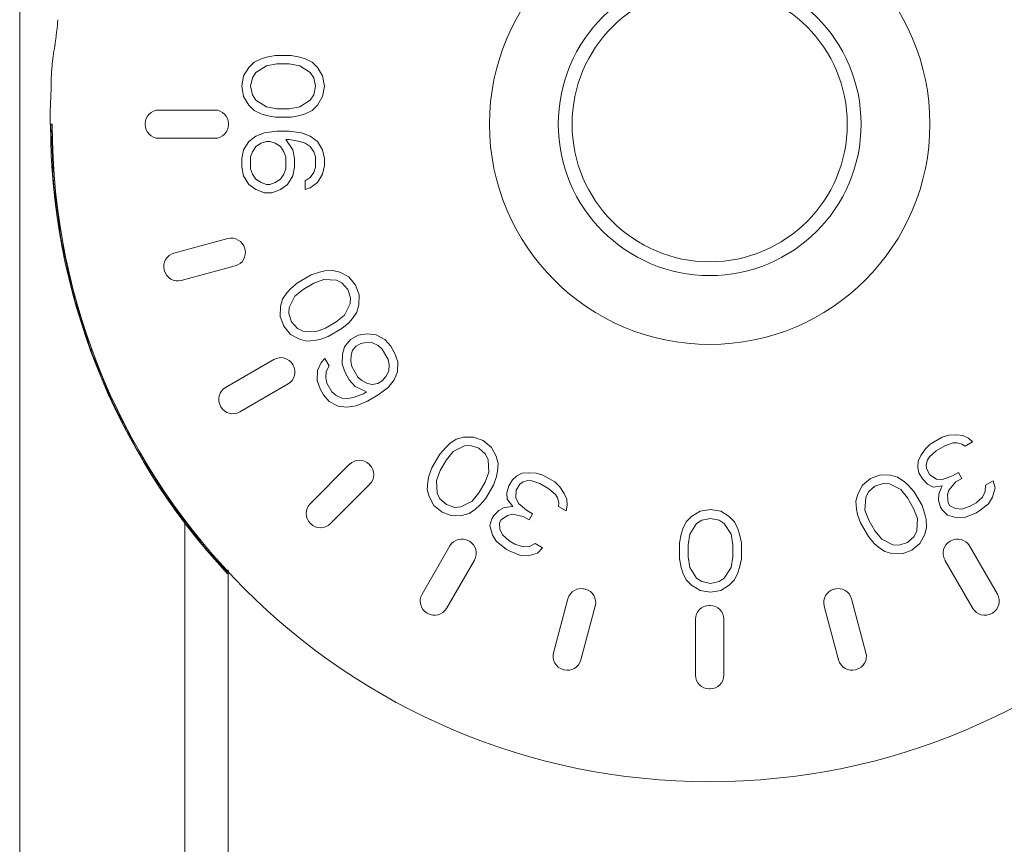
# Model space of a CAD drawing. Extents: x 766 to 8661, y -558 to 15000.
# Drawn here: x 5958 to 5994, y 1444 to 1474 of the extents above; entities that cross this region are included whole.
import ezdxf

# ---------------------------------------------------------------- set-up
doc = ezdxf.new("R2010")
doc.units = 0
doc.header["$LTSCALE"] = 16
doc.layers.get('0').update_dxf_attribs({"linetype": 'CONTINUOUS'})
doc.layers.add('02___PRT_ALL_AXES', color=7, linetype='CONTINUOUS')

msp = doc.modelspace()

# ---------------------------------------------------------------- linework, layer by layer
at = {"color": 7, "linetype": 'Continuous', "lineweight": 5}
for p, q in [((5957.93, 1375.215), (5957.93, 1490.97)), ((5966.702, 1472.786), (5966.446, 1472.661)), ((5966.893, 1472.849), (5966.702, 1472.786)), ((5967.212, 1472.911), (5966.893, 1472.849)), ((5967.787, 1472.911), (5967.212, 1472.911)), ((5968.106, 1472.849), (5967.787, 1472.911)), ((5968.297, 1472.786), (5968.106, 1472.849)), ((5968.553, 1472.661), (5968.297, 1472.786)), ((5966.255, 1472.474), (5966.063, 1472.161)), ((5966.446, 1472.661), (5966.255, 1472.474)), ((5966.51, 1472.286), (5966.893, 1472.536)), ((5966.893, 1472.536), (5967.276, 1472.599)), ((5967.276, 1472.599), (5967.723, 1472.599)), ((5967.723, 1472.599), (5968.106, 1472.536)), ((5968.106, 1472.536), (5968.489, 1472.286)), ((5968.744, 1472.474), (5968.553, 1472.661)), ((5968.936, 1472.161), (5968.744, 1472.474)), ((5966.063, 1472.161), (5965.999, 1471.786)), ((5966.319, 1471.786), (5966.382, 1472.099)), ((5966.382, 1472.099), (5966.51, 1472.286)), ((5968.489, 1472.286), (5968.617, 1472.099)), ((5968.617, 1472.099), (5968.68, 1471.786)), ((5968.999, 1471.786), (5968.936, 1472.161)), ((5965.999, 1471.786), (5966.063, 1471.411)), ((5966.382, 1471.474), (5966.319, 1471.786)), ((5968.68, 1471.786), (5968.617, 1471.474)), ((5968.936, 1471.411), (5968.999, 1471.786)), ((5966.063, 1471.411), (5966.255, 1471.099)), ((5966.51, 1471.286), (5966.382, 1471.474)), ((5968.617, 1471.474), (5968.489, 1471.286)), ((5968.744, 1471.099), (5968.936, 1471.411)), ((5966.255, 1471.099), (5966.446, 1470.911)), ((5966.893, 1471.036), (5966.51, 1471.286)), ((5967.276, 1470.974), (5966.893, 1471.036)), ((5967.723, 1470.974), (5967.276, 1470.974)), ((5968.106, 1471.036), (5967.723, 1470.974)), ((5968.489, 1471.286), (5968.106, 1471.036)), ((5968.553, 1470.911), (5968.744, 1471.099)), ((5965.014, 1470.925), (5962.985, 1470.925)), ((5966.446, 1470.911), (5966.702, 1470.786)), ((5966.702, 1470.786), (5966.893, 1470.724)), ((5966.893, 1470.724), (5967.212, 1470.661)), ((5967.212, 1470.661), (5967.787, 1470.661)), ((5967.787, 1470.661), (5968.106, 1470.724)), ((5968.106, 1470.724), (5968.297, 1470.786)), ((5968.297, 1470.786), (5968.553, 1470.911)), ((5959.113, 1470.411), (5959.044, 1470.411)), ((5962.486, 1470.425), (5962.486, 1470.397)), ((5965.513, 1470.397), (5965.513, 1470.425)), ((5962.985, 1469.897), (5965.014, 1469.897)), ((5966.51, 1469.974), (5966.255, 1469.786)), ((5966.829, 1470.099), (5966.51, 1469.974)), ((5967.276, 1470.161), (5966.829, 1470.099)), ((5967.723, 1470.161), (5967.276, 1470.161)), ((5968.17, 1470.099), (5967.723, 1470.161)), ((5968.489, 1469.974), (5968.17, 1470.099)), ((5968.744, 1469.786), (5968.489, 1469.974)), ((5966.255, 1469.786), (5966.063, 1469.474)), ((5966.382, 1469.411), (5966.51, 1469.599)), ((5966.51, 1469.599), (5966.702, 1469.724)), ((5966.702, 1469.724), (5966.893, 1469.786)), ((5966.893, 1469.786), (5967.021, 1469.786)), ((5967.021, 1469.786), (5967.212, 1469.724)), ((5967.212, 1469.724), (5967.404, 1469.599)), ((5967.404, 1469.599), (5967.531, 1469.411)), ((5967.851, 1469.474), (5967.595, 1469.849)), ((5967.595, 1469.849), (5967.723, 1469.849)), ((5967.723, 1469.849), (5968.106, 1469.786)), ((5968.106, 1469.786), (5968.297, 1469.724)), ((5968.297, 1469.724), (5968.489, 1469.599)), ((5968.489, 1469.599), (5968.617, 1469.411)), ((5968.936, 1469.474), (5968.744, 1469.786)), ((5966.063, 1469.474), (5965.999, 1469.161)), ((5966.319, 1469.224), (5966.382, 1469.411)), ((5966.319, 1468.786), (5966.319, 1469.224)), ((5967.531, 1469.411), (5967.595, 1469.224)), ((5967.595, 1469.224), (5967.595, 1468.786)), ((5967.914, 1469.161), (5967.851, 1469.474)), ((5968.617, 1469.411), (5968.68, 1469.224)), ((5968.68, 1469.224), (5968.68, 1468.849)), ((5968.999, 1469.161), (5968.936, 1469.474)), ((5965.999, 1469.161), (5965.999, 1468.849)), ((5965.999, 1468.849), (5966.063, 1468.536)), ((5967.851, 1468.536), (5967.914, 1468.849)), ((5967.914, 1468.849), (5967.914, 1469.161)), ((5968.68, 1468.849), (5968.617, 1468.661)), ((5968.936, 1468.599), (5968.999, 1468.911)), ((5968.999, 1468.911), (5968.999, 1469.161)), ((5966.063, 1468.536), (5966.255, 1468.224)), ((5966.382, 1468.599), (5966.319, 1468.786)), ((5966.51, 1468.411), (5966.382, 1468.599)), ((5967.531, 1468.599), (5967.404, 1468.411)), ((5967.595, 1468.786), (5967.531, 1468.599)), ((5967.659, 1468.224), (5967.851, 1468.536)), ((5968.489, 1468.474), (5968.297, 1468.349)), ((5968.617, 1468.661), (5968.489, 1468.474)), ((5968.744, 1468.286), (5968.936, 1468.599)), ((5966.255, 1468.224), (5966.51, 1468.036)), ((5966.702, 1468.286), (5966.51, 1468.411)), ((5966.893, 1468.224), (5966.702, 1468.286)), ((5967.021, 1468.224), (5966.893, 1468.224)), ((5967.212, 1468.286), (5967.021, 1468.224)), ((5967.404, 1468.411), (5967.212, 1468.286)), ((5967.404, 1468.036), (5967.659, 1468.224)), ((5968.297, 1468.349), (5968.297, 1468.036)), ((5968.489, 1468.099), (5968.744, 1468.286)), ((5966.51, 1468.036), (5966.829, 1467.911)), ((5966.829, 1467.911), (5967.085, 1467.911)), ((5967.085, 1467.911), (5967.404, 1468.036)), ((5968.297, 1468.036), (5968.489, 1468.099)), ((5965.493, 1466.252), (5963.534, 1465.728)), ((5966.113, 1465.872), (5966.106, 1465.899)), ((5963.8, 1464.735), (5965.759, 1465.26)), ((5963.181, 1465.115), (5963.188, 1465.088)), ((5968.514, 1464.935), (5968.017, 1464.648)), ((5968.822, 1465.04), (5968.514, 1464.935)), ((5969.019, 1465.082), (5968.822, 1465.04)), ((5969.303, 1465.101), (5969.019, 1465.082)), ((5969.562, 1465.035), (5969.303, 1465.101)), ((5969.884, 1464.86), (5969.562, 1465.035)), ((5968.017, 1464.648), (5967.772, 1464.434)), ((5968.228, 1464.409), (5968.615, 1464.632)), ((5968.615, 1464.632), (5968.978, 1464.77)), ((5968.978, 1464.77), (5969.435, 1464.745)), ((5969.435, 1464.745), (5969.639, 1464.646)), ((5969.639, 1464.646), (5969.851, 1464.407)), ((5970.127, 1464.567), (5969.884, 1464.86)), ((5970.259, 1464.21), (5970.127, 1464.567)), ((5967.637, 1464.284), (5967.478, 1464.048)), ((5967.772, 1464.434), (5967.637, 1464.284)), ((5967.928, 1464.163), (5968.228, 1464.409)), ((5969.851, 1464.407), (5969.952, 1464.105)), ((5970.25, 1463.844), (5970.259, 1464.21)), ((5967.478, 1464.048), (5967.406, 1463.79)), ((5967.721, 1463.755), (5967.928, 1464.163)), ((5969.935, 1463.879), (5969.728, 1463.471)), ((5969.952, 1464.105), (5969.935, 1463.879)), ((5970.178, 1463.586), (5970.25, 1463.844)), ((5967.406, 1463.79), (5967.397, 1463.424)), ((5967.704, 1463.529), (5967.721, 1463.755)), ((5967.805, 1463.227), (5967.704, 1463.529)), ((5969.728, 1463.471), (5969.428, 1463.225)), ((5970.019, 1463.35), (5970.178, 1463.586)), ((5967.397, 1463.424), (5967.529, 1463.067)), ((5968.017, 1462.988), (5967.805, 1463.227)), ((5969.428, 1463.225), (5969.041, 1463.002)), ((5969.639, 1462.986), (5969.884, 1463.2)), ((5969.884, 1463.2), (5970.019, 1463.35)), ((5967.529, 1463.067), (5967.772, 1462.774)), ((5967.772, 1462.774), (5968.094, 1462.599)), ((5968.221, 1462.889), (5968.017, 1462.988)), ((5968.678, 1462.864), (5968.221, 1462.889)), ((5969.041, 1463.002), (5968.678, 1462.864)), ((5969.142, 1462.699), (5969.639, 1462.986)), ((5970.221, 1462.745), (5969.945, 1462.585)), ((5970.56, 1462.796), (5970.221, 1462.745)), ((5970.875, 1462.761), (5970.56, 1462.796)), ((5971.197, 1462.586), (5970.875, 1462.761)), ((5968.094, 1462.599), (5968.353, 1462.533)), ((5968.353, 1462.533), (5968.637, 1462.552)), ((5968.637, 1462.552), (5968.834, 1462.594)), ((5968.834, 1462.594), (5969.142, 1462.699)), ((5969.945, 1462.585), (5969.731, 1462.317)), ((5970.156, 1462.346), (5970.322, 1462.442)), ((5970.322, 1462.442), (5970.519, 1462.484)), ((5970.519, 1462.484), (5970.747, 1462.471)), ((5970.747, 1462.471), (5970.952, 1462.373)), ((5971.408, 1462.348), (5971.197, 1462.586)), ((5969.659, 1462.059), (5969.649, 1461.693)), ((5969.731, 1462.317), (5969.659, 1462.059)), ((5969.974, 1462.024), (5970.022, 1462.197)), ((5970.022, 1462.197), (5970.156, 1462.346)), ((5970.952, 1462.373), (5971.101, 1462.242)), ((5971.101, 1462.242), (5971.319, 1461.863)), ((5971.565, 1462.077), (5971.408, 1462.348)), ((5971.666, 1461.775), (5971.565, 1462.077)), ((5967.166, 1461.863), (5965.41, 1460.849)), ((5967.863, 1461.656), (5967.849, 1461.68)), ((5968.878, 1461.753), (5968.75, 1461.463)), ((5969.012, 1461.902), (5968.878, 1461.753)), ((5969.168, 1461.632), (5969.012, 1461.902)), ((5969.649, 1461.693), (5969.75, 1461.39)), ((5969.957, 1461.798), (5969.974, 1462.024)), ((5969.995, 1461.604), (5969.957, 1461.798)), ((5971.319, 1461.863), (5971.358, 1461.669)), ((5971.656, 1461.408), (5971.666, 1461.775)), ((5968.75, 1461.463), (5968.741, 1461.096)), ((5969.048, 1461.202), (5969.065, 1461.428)), ((5969.065, 1461.428), (5969.168, 1461.632)), ((5969.75, 1461.39), (5969.906, 1461.12)), ((5970.214, 1461.225), (5969.995, 1461.604)), ((5971.341, 1461.443), (5971.238, 1461.239)), ((5971.358, 1461.669), (5971.341, 1461.443)), ((5971.529, 1461.118), (5971.656, 1461.408)), ((5965.924, 1459.959), (5967.68, 1460.973)), ((5968.741, 1461.096), (5968.842, 1460.794)), ((5969.087, 1461.007), (5969.048, 1461.202)), ((5969.274, 1460.683), (5969.087, 1461.007)), ((5969.906, 1461.12), (5970.118, 1460.881)), ((5970.363, 1461.095), (5970.214, 1461.225)), ((5970.567, 1460.996), (5970.363, 1461.095)), ((5970.74, 1460.952), (5970.567, 1460.996)), ((5970.937, 1460.993), (5970.74, 1460.952)), ((5971.103, 1461.089), (5970.937, 1460.993)), ((5971.238, 1461.239), (5971.103, 1461.089)), ((5971.315, 1460.85), (5971.529, 1461.118)), ((5968.842, 1460.794), (5968.967, 1460.577)), ((5969.423, 1460.552), (5969.274, 1460.683)), ((5970.416, 1460.62), (5970.053, 1460.483)), ((5970.118, 1460.881), (5970.526, 1460.684)), ((5970.526, 1460.684), (5970.416, 1460.62)), ((5970.959, 1460.573), (5971.315, 1460.85)), ((5968.967, 1460.577), (5969.178, 1460.338)), ((5969.178, 1460.338), (5969.5, 1460.164)), ((5969.628, 1460.454), (5969.423, 1460.552)), ((5969.856, 1460.441), (5969.628, 1460.454)), ((5970.053, 1460.483), (5969.856, 1460.441)), ((5970.154, 1460.18), (5970.572, 1460.349)), ((5970.572, 1460.349), (5970.959, 1460.573)), ((5965.227, 1460.166), (5965.241, 1460.142)), ((5969.5, 1460.164), (5969.815, 1460.129)), ((5969.815, 1460.129), (5970.154, 1460.18)), ((5973.793, 1458.964), (5973.557, 1458.806)), ((5974.051, 1459.036), (5973.793, 1458.964)), ((5974.417, 1459.046), (5974.051, 1459.036)), ((5974.774, 1458.914), (5974.417, 1459.046)), ((5975.067, 1458.671), (5974.774, 1458.914)), ((5991.442, 1459.039), (5991.009, 1458.789)), ((5991.69, 1459.108), (5991.442, 1459.039)), ((5991.547, 1458.731), (5991.85, 1458.832)), ((5991.97, 1459.123), (5991.69, 1459.108)), ((5991.85, 1458.832), (5991.99, 1458.839)), ((5992.197, 1459.106), (5991.97, 1459.123)), ((5991.99, 1458.839), (5992.162, 1458.791)), ((5992.401, 1459.003), (5992.197, 1459.106)), ((5992.28, 1458.712), (5992.551, 1458.868)), ((5992.551, 1458.868), (5992.401, 1459.003)), ((5973.407, 1458.671), (5973.193, 1458.426)), ((5973.557, 1458.806), (5973.407, 1458.671)), ((5973.432, 1458.214), (5973.677, 1458.515)), ((5973.677, 1458.515), (5974.085, 1458.721)), ((5974.085, 1458.721), (5974.312, 1458.738)), ((5974.312, 1458.738), (5974.614, 1458.637)), ((5974.614, 1458.637), (5974.853, 1458.426)), ((5975.242, 1458.349), (5975.067, 1458.671)), ((5990.824, 1458.608), (5990.671, 1458.373)), ((5991.009, 1458.789), (5990.824, 1458.608)), ((5990.984, 1458.332), (5991.222, 1458.544)), ((5991.222, 1458.544), (5991.547, 1458.731)), ((5992.162, 1458.791), (5992.28, 1458.712)), ((5973.193, 1458.426), (5972.906, 1457.928)), ((5973.208, 1457.827), (5973.432, 1458.214)), ((5974.853, 1458.426), (5974.951, 1458.221)), ((5974.951, 1458.221), (5974.976, 1457.765)), ((5975.308, 1458.089), (5975.242, 1458.349)), ((5990.573, 1458.169), (5990.56, 1457.94)), ((5990.671, 1458.373), (5990.573, 1458.169)), ((5990.863, 1458.041), (5990.907, 1458.214)), ((5990.907, 1458.214), (5990.984, 1458.332)), ((5969.918, 1458.057), (5968.484, 1456.622)), ((5970.645, 1458.037), (5970.625, 1458.057)), ((5972.906, 1457.928), (5972.8, 1457.621)), ((5973.071, 1457.465), (5973.208, 1457.827)), ((5974.976, 1457.765), (5974.839, 1457.402)), ((5975.247, 1457.609), (5975.289, 1457.806)), ((5975.289, 1457.806), (5975.308, 1458.089)), ((5976.41, 1457.748), (5976.184, 1457.731)), ((5976.69, 1457.733), (5976.41, 1457.748)), ((5990.56, 1457.94), (5990.602, 1457.743)), ((5990.602, 1457.743), (5990.73, 1457.522)), ((5990.873, 1457.899), (5990.863, 1458.041)), ((5991, 1457.678), (5990.873, 1457.899)), ((5992.036, 1457.76), (5991.819, 1457.635)), ((5992.163, 1457.539), (5992.036, 1457.76)), ((5972.759, 1457.424), (5972.739, 1457.14)), ((5972.8, 1457.621), (5972.759, 1457.424)), ((5973.096, 1457.008), (5973.071, 1457.465)), ((5974.839, 1457.402), (5974.616, 1457.015)), ((5975.142, 1457.301), (5975.247, 1457.609)), ((5975.83, 1457.493), (5975.702, 1457.272)), ((5975.98, 1457.628), (5975.83, 1457.493)), ((5976.184, 1457.731), (5975.98, 1457.628)), ((5976.101, 1457.337), (5976.219, 1457.416)), ((5976.219, 1457.416), (5976.391, 1457.464)), ((5976.391, 1457.464), (5976.531, 1457.457)), ((5976.531, 1457.457), (5976.833, 1457.356)), ((5976.939, 1457.664), (5976.69, 1457.733)), ((5977.372, 1457.414), (5976.939, 1457.664)), ((5977.556, 1457.233), (5977.372, 1457.414)), ((5988.844, 1457.539), (5988.551, 1457.296)), ((5989.2, 1457.671), (5988.844, 1457.539)), ((5989.567, 1457.661), (5989.2, 1457.671)), ((5989.825, 1457.589), (5989.567, 1457.661)), ((5990.061, 1457.431), (5989.825, 1457.589)), ((5990.211, 1457.296), (5990.061, 1457.431)), ((5990.73, 1457.522), (5990.911, 1457.332)), ((5991.236, 1457.52), (5991, 1457.678)), ((5991.462, 1457.503), (5991.236, 1457.52)), ((5991.819, 1457.635), (5991.462, 1457.503)), ((5991.686, 1457.116), (5991.947, 1457.414)), ((5991.947, 1457.414), (5992.163, 1457.539)), ((5993.294, 1457.455), (5993.024, 1457.299)), ((5993.368, 1457.203), (5993.294, 1457.455)), ((5969.211, 1455.896), (5970.645, 1457.33)), ((5972.739, 1457.14), (5972.806, 1456.881)), ((5974.854, 1456.803), (5975.142, 1457.301)), ((5975.702, 1457.272), (5975.629, 1457.02)), ((5975.629, 1457.02), (5975.641, 1456.791)), ((5975.954, 1456.832), (5975.973, 1457.116)), ((5975.973, 1457.116), (5976.101, 1457.337)), ((5976.833, 1457.356), (5977.158, 1457.169)), ((5977.158, 1457.169), (5977.397, 1456.957)), ((5977.709, 1456.998), (5977.556, 1457.233)), ((5988.551, 1457.296), (5988.376, 1456.974)), ((5988.666, 1456.846), (5988.764, 1457.051)), ((5988.764, 1457.051), (5989.003, 1457.262)), ((5989.003, 1457.262), (5989.306, 1457.363)), ((5989.306, 1457.363), (5989.532, 1457.346)), ((5989.532, 1457.346), (5989.94, 1457.14)), ((5989.94, 1457.14), (5990.186, 1456.839)), ((5990.424, 1457.051), (5990.211, 1457.296)), ((5990.712, 1456.553), (5990.424, 1457.051)), ((5990.911, 1457.332), (5991.115, 1457.229)), ((5991.115, 1457.229), (5991.45, 1457.275)), ((5991.45, 1457.275), (5991.329, 1456.984)), ((5991.641, 1456.943), (5991.686, 1457.116)), ((5993.011, 1457.07), (5992.913, 1456.866)), ((5993.024, 1457.299), (5993.011, 1457.07)), ((5993.279, 1456.856), (5993.368, 1457.203)), ((5972.806, 1456.881), (5972.981, 1456.558)), ((5973.195, 1456.804), (5973.096, 1457.008)), ((5973.433, 1456.592), (5973.195, 1456.804)), ((5974.37, 1456.715), (5973.962, 1456.508)), ((5974.616, 1457.015), (5974.37, 1456.715)), ((5974.641, 1456.558), (5974.854, 1456.803)), ((5975.641, 1456.791), (5975.848, 1456.525)), ((5976.052, 1456.628), (5975.954, 1456.832)), ((5977.397, 1456.957), (5977.473, 1456.839)), ((5977.473, 1456.839), (5977.518, 1456.666)), ((5977.518, 1456.666), (5977.508, 1456.524)), ((5977.808, 1456.794), (5977.709, 1456.998)), ((5977.82, 1456.565), (5977.808, 1456.794)), ((5988.376, 1456.974), (5988.309, 1456.714)), ((5988.309, 1456.714), (5988.329, 1456.431)), ((5988.641, 1456.39), (5988.666, 1456.846)), ((5990.186, 1456.839), (5990.409, 1456.452)), ((5991.329, 1456.984), (5991.317, 1456.755)), ((5991.317, 1456.755), (5991.39, 1456.503)), ((5991.661, 1456.659), (5991.641, 1456.943)), ((5992.913, 1456.866), (5992.674, 1456.655)), ((5993.126, 1456.621), (5993.279, 1456.856)), ((5972.981, 1456.558), (5973.274, 1456.316)), ((5973.274, 1456.316), (5973.63, 1456.183)), ((5973.736, 1456.491), (5973.433, 1456.592)), ((5973.962, 1456.508), (5973.736, 1456.491)), ((5974.255, 1456.265), (5974.491, 1456.424)), ((5974.491, 1456.424), (5974.641, 1456.558)), ((5975.332, 1456.38), (5975.15, 1456.191)), ((5975.536, 1456.484), (5975.332, 1456.38)), ((5975.848, 1456.525), (5975.536, 1456.484)), ((5976.345, 1456.385), (5976.052, 1456.628)), ((5976.561, 1456.26), (5976.345, 1456.385)), ((5977.508, 1456.524), (5977.779, 1456.368)), ((5977.779, 1456.368), (5977.82, 1456.565)), ((5982.649, 1456.347), (5982.337, 1456.156)), ((5983.024, 1456.411), (5982.649, 1456.347)), ((5983.399, 1456.347), (5983.024, 1456.411)), ((5983.712, 1456.156), (5983.399, 1456.347)), ((5988.329, 1456.431), (5988.37, 1456.234)), ((5988.778, 1456.027), (5988.641, 1456.39)), ((5990.409, 1456.452), (5990.546, 1456.09)), ((5990.817, 1456.246), (5990.712, 1456.553)), ((5991.39, 1456.503), (5991.454, 1456.392)), ((5991.454, 1456.392), (5991.636, 1456.203)), ((5991.725, 1456.549), (5991.661, 1456.659)), ((5991.929, 1456.445), (5991.725, 1456.549)), ((5992.155, 1456.429), (5991.929, 1456.445)), ((5992.457, 1456.53), (5992.155, 1456.429)), ((5992.674, 1456.655), (5992.457, 1456.53)), ((5992.671, 1456.284), (5992.779, 1456.347)), ((5992.779, 1456.347), (5993.126, 1456.621)), ((5963.93, 1372.162), (5963.93, 1455.987)), ((5973.63, 1456.183), (5973.997, 1456.193)), ((5973.997, 1456.193), (5974.255, 1456.265)), ((5975.086, 1456.08), (5975.013, 1455.828)), ((5975.15, 1456.191), (5975.086, 1456.08)), ((5975.357, 1455.924), (5975.421, 1456.034)), ((5975.421, 1456.034), (5975.657, 1456.193)), ((5975.657, 1456.193), (5975.829, 1456.241)), ((5975.829, 1456.241), (5976.217, 1456.164)), ((5976.217, 1456.164), (5976.434, 1456.039)), ((5976.434, 1456.039), (5976.561, 1456.26)), ((5982.149, 1455.964), (5982.024, 1455.709)), ((5982.337, 1456.156), (5982.149, 1455.964)), ((5982.524, 1455.9), (5982.712, 1456.028)), ((5982.712, 1456.028), (5983.024, 1456.092)), ((5983.024, 1456.092), (5983.337, 1456.028)), ((5983.337, 1456.028), (5983.524, 1455.9)), ((5983.899, 1455.964), (5983.712, 1456.156)), ((5984.024, 1455.709), (5983.899, 1455.964)), ((5988.37, 1456.234), (5988.476, 1455.926)), ((5989.002, 1455.64), (5988.778, 1456.027)), ((5990.546, 1456.09), (5990.521, 1455.633)), ((5990.859, 1456.049), (5990.817, 1456.246)), ((5990.878, 1455.765), (5990.859, 1456.049)), ((5991.636, 1456.203), (5991.98, 1456.106)), ((5991.98, 1456.106), (5992.26, 1456.121)), ((5992.26, 1456.121), (5992.671, 1456.284)), ((5968.484, 1455.915), (5968.504, 1455.896)), ((5975.013, 1455.828), (5975.102, 1455.481)), ((5975.369, 1455.695), (5975.357, 1455.924)), ((5975.468, 1455.491), (5975.369, 1455.695)), ((5982.024, 1455.709), (5981.962, 1455.517)), ((5982.274, 1455.517), (5982.524, 1455.9)), ((5983.524, 1455.9), (5983.774, 1455.517)), ((5984.087, 1455.517), (5984.024, 1455.709)), ((5988.476, 1455.926), (5988.763, 1455.428)), ((5989.247, 1455.34), (5989.002, 1455.64)), ((5990.521, 1455.633), (5990.423, 1455.429)), ((5990.811, 1455.506), (5990.878, 1455.765)), ((5974.269, 1455.261), (5974.244, 1455.275)), ((5975.102, 1455.481), (5975.254, 1455.246)), ((5975.254, 1455.246), (5975.601, 1454.972)), ((5975.707, 1455.28), (5975.468, 1455.491)), ((5975.923, 1455.155), (5975.707, 1455.28)), ((5981.962, 1455.517), (5981.899, 1455.198)), ((5982.212, 1455.134), (5982.274, 1455.517)), ((5983.774, 1455.517), (5983.837, 1455.134)), ((5984.149, 1455.198), (5984.087, 1455.517)), ((5988.763, 1455.428), (5988.977, 1455.183)), ((5989.655, 1455.133), (5989.247, 1455.34)), ((5990.423, 1455.429), (5990.184, 1455.217)), ((5990.636, 1455.183), (5990.811, 1455.506)), ((5991.755, 1455.275), (5991.73, 1455.261)), ((5973.561, 1455.092), (5972.547, 1453.335)), ((5975.601, 1454.972), (5975.709, 1454.909)), ((5975.709, 1454.909), (5976.12, 1454.746)), ((5976.226, 1455.054), (5975.923, 1455.155)), ((5976.452, 1455.07), (5976.226, 1455.054)), ((5976.656, 1455.174), (5976.452, 1455.07)), ((5976.927, 1455.017), (5976.656, 1455.174)), ((5976.745, 1454.828), (5976.927, 1455.017)), ((5981.899, 1455.198), (5981.899, 1454.624)), ((5982.212, 1454.688), (5982.212, 1455.134)), ((5983.837, 1455.134), (5983.837, 1454.688)), ((5984.149, 1454.624), (5984.149, 1455.198)), ((5988.977, 1455.183), (5989.127, 1455.049)), ((5989.127, 1455.049), (5989.362, 1454.89)), ((5989.362, 1454.89), (5989.621, 1454.818)), ((5989.882, 1455.116), (5989.655, 1455.133)), ((5990.184, 1455.217), (5989.882, 1455.116)), ((5989.987, 1454.808), (5990.344, 1454.941)), ((5990.344, 1454.941), (5990.636, 1455.183)), ((5993.452, 1453.335), (5992.438, 1455.092)), ((5973.438, 1452.821), (5974.452, 1454.578)), ((5976.12, 1454.746), (5976.401, 1454.731)), ((5976.401, 1454.731), (5976.745, 1454.828)), ((5981.899, 1454.624), (5981.962, 1454.305)), ((5982.274, 1454.305), (5982.212, 1454.688)), ((5983.837, 1454.688), (5983.774, 1454.305)), ((5984.087, 1454.305), (5984.149, 1454.624)), ((5989.621, 1454.818), (5989.987, 1454.808)), ((5991.547, 1454.578), (5992.561, 1452.821)), ((5965.499, 1299.411), (5965.499, 1454.216)), ((5981.962, 1454.305), (5982.024, 1454.113)), ((5982.524, 1453.922), (5982.274, 1454.305)), ((5983.774, 1454.305), (5983.524, 1453.922)), ((5984.024, 1454.113), (5984.087, 1454.305)), ((5982.024, 1454.113), (5982.149, 1453.858)), ((5982.149, 1453.858), (5982.337, 1453.666)), ((5982.712, 1453.794), (5982.524, 1453.922)), ((5983.524, 1453.922), (5983.337, 1453.794)), ((5983.712, 1453.666), (5983.899, 1453.858)), ((5983.899, 1453.858), (5984.024, 1454.113)), ((5978.487, 1453.517), (5978.46, 1453.525)), ((5982.337, 1453.666), (5982.649, 1453.475)), ((5982.649, 1453.475), (5983.024, 1453.411)), ((5983.024, 1453.73), (5982.712, 1453.794)), ((5983.337, 1453.794), (5983.024, 1453.73)), ((5983.024, 1453.411), (5983.399, 1453.475)), ((5983.399, 1453.475), (5983.712, 1453.666)), ((5987.539, 1453.525), (5987.512, 1453.517)), ((5977.848, 1453.171), (5977.323, 1451.212)), ((5988.676, 1451.212), (5988.151, 1453.171)), ((5978.316, 1450.946), (5978.841, 1452.905)), ((5983.014, 1452.925), (5982.985, 1452.925)), ((5987.158, 1452.905), (5987.683, 1450.946)), ((5972.73, 1452.652), (5972.755, 1452.638)), ((5982.486, 1452.425), (5982.486, 1450.397)), ((5983.513, 1450.397), (5983.513, 1452.425)), ((5993.244, 1452.638), (5993.269, 1452.652)), ((5977.677, 1450.6), (5977.704, 1450.592)), ((5988.295, 1450.592), (5988.322, 1450.6)), ((5982.985, 1449.897), (5983.014, 1449.897))]:
    msp.add_line(p, q, dxfattribs=at)
for radius in [8, 5.5]:
    msp.add_circle((5982.999, 1470.411), radius, dxfattribs=at)
for centre, radius, start, end in [((5983.094, 1471.526), 23.926, 173.569, 174.5049), ((5982.802, 1469.309), 23.926, 170.4952, 171.431), ((5982.997, 1471.53), 23.926, 178.569, 179.5048), ((5982.999, 1470.411), 23.948, 180.0015, 222.9887), ((5968.581, 1470.41), 9.516, 179.9895, 180.7037), ((5982.999, 1470.411), 23.887, 180, 0), ((5982.947, 1471.529), 23.918, 183.3535, 184.2837), ((5983.047, 1469.293), 23.92, 180.7165, 181.6467), ((5982.85, 1471.52), 23.918, 188.3535, 189.2837), ((5983.144, 1469.301), 23.92, 185.7165, 186.6467), ((5982.754, 1471.503), 23.918, 193.3535, 194.2837), ((5983.24, 1469.318), 23.92, 190.7165, 191.6466), ((5982.659, 1471.477), 23.918, 198.3535, 199.2837), ((5983.335, 1469.343), 23.92, 195.7165, 196.6467), ((5982.568, 1471.444), 23.918, 203.3535, 204.2837), ((5983.426, 1469.376), 23.92, 200.7165, 201.6467), ((5982.479, 1471.402), 23.918, 208.3535, 209.2837), ((5983.515, 1469.418), 23.92, 205.7165, 206.6467), ((5982.395, 1471.353), 23.918, 213.3535, 214.2837), ((5983.6, 1469.466), 23.92, 210.7165, 211.6467), ((5982.315, 1471.297), 23.918, 218.3535, 219.2837), ((5983.68, 1469.522), 23.92, 215.7165, 216.6467), ((5982.241, 1471.234), 23.918, 223.3535, 224.2837)]:
    msp.add_arc(centre, radius, start, end, dxfattribs=at)
for centre, major_axis, start_param, end_param in [((5962.986, 1470.425), (0.354, -0.354), -3.926839, -2.356347), ((5965.013, 1470.425), (0.354, 0.354), -0.785246, 0.785246), ((5962.986, 1470.397), (0.354, 0.354), -3.926839, -2.356347), ((5965.013, 1470.397), (0.354, -0.354), -0.785246, 0.785246), ((5965.623, 1465.769), (-0.25, -0.433), 2.356347, 3.926839), ((5963.664, 1465.245), (0.433, -0.25), -3.926839, -2.356347), ((5965.63, 1465.743), (0.433, -0.25), -0.785246, 0.785246), ((5963.671, 1465.218), (-0.25, -0.433), -0.785246, 0.785246), ((5967.416, 1461.43), (-0.129, -0.483), 2.356347, 3.926839), ((5967.43, 1461.406), (0.483, -0.129), -0.785246, 0.785246), ((5965.66, 1460.416), (0.483, -0.129), -3.926839, -2.356347), ((5965.674, 1460.392), (-0.129, -0.483), -0.785246, 0.785246), ((5970.272, 1457.703), (0, -0.5), 2.356347, 3.926839), ((5970.291, 1457.683), (0.5, 0), -0.785246, 0.785246), ((5968.838, 1456.269), (0.5, 0), -3.926839, -2.356347), ((5968.857, 1456.249), (0, -0.5), -0.785246, 0.785246), ((5973.994, 1454.842), (0.129, -0.483), 2.356347, 3.926839), ((5974.018, 1454.828), (0.483, 0.129), -0.785246, 0.785246), ((5991.981, 1454.828), (0.483, -0.129), -3.926839, -2.356347), ((5992.005, 1454.842), (-0.129, -0.483), 2.356347, 3.926839), ((5978.331, 1453.041), (0.25, -0.433), 2.356347, 3.926839), ((5978.358, 1453.034), (0.433, 0.25), -0.785246, 0.785246), ((5987.641, 1453.034), (0.433, -0.25), -3.926839, -2.356347), ((5987.668, 1453.041), (-0.25, -0.433), 2.356347, 3.926839), ((5972.981, 1453.085), (0.483, 0.129), -3.926839, -2.356347), ((5993.018, 1453.085), (0.483, -0.129), -0.785246, 0.785246), ((5973.005, 1453.072), (0.129, -0.483), -0.785246, 0.785246), ((5982.986, 1452.425), (0.354, -0.354), -3.926839, -2.356347), ((5983.013, 1452.425), (0.354, 0.354), -0.785246, 0.785246), ((5992.994, 1453.072), (-0.129, -0.483), -0.785246, 0.785246), ((5977.806, 1451.083), (0.433, 0.25), -3.926839, -2.356347), ((5977.833, 1451.076), (0.25, -0.433), -0.785246, 0.785246), ((5988.166, 1451.076), (-0.25, -0.433), -0.785246, 0.785246), ((5988.193, 1451.083), (0.433, -0.25), -0.785246, 0.785246), ((5982.986, 1450.397), (0.354, 0.354), -3.926839, -2.356347), ((5983.013, 1450.397), (0.354, -0.354), -0.785246, 0.785246)]:
    msp.add_ellipse(centre, major_axis=major_axis, ratio=0.999695, start_param=start_param, end_param=end_param, dxfattribs=at)
for points, knots in [([(5959.279, 1473.817), (5959.275, 1473.781), (5959.263, 1473.688), (5959.244, 1473.539), (5959.224, 1473.389), (5959.211, 1473.296), (5959.205, 1473.26)], [0, 0, 0, 0, 0.195769, 0.500028, 0.804276, 1, 1, 1, 1]), ([(5959.144, 1472.874), (5959.137, 1472.826), (5959.123, 1472.702), (5959.103, 1472.502), (5959.088, 1472.302), (5959.08, 1472.177), (5959.079, 1472.128)], [0, 0, 0, 0, 0.195455, 0.499476, 0.803845, 1, 1, 1, 1]), ([(5959.072, 1471.737), (5959.072, 1471.71), (5959.069, 1471.639), (5959.063, 1471.477), (5959.057, 1471.343), (5959.052, 1471.252)], [0, 0, 0, 0, 0.170296, 0.436979, 1, 1, 1, 1]), ([(5959.052, 1471.252), (5959.05, 1471.212), (5959.046, 1471.127), (5959.042, 1470.993), (5959.039, 1470.853), (5959.037, 1470.737), (5959.037, 1470.649), (5959.038, 1470.591), (5959.038, 1470.54), (5959.039, 1470.496), (5959.04, 1470.461), (5959.041, 1470.437), (5959.042, 1470.424), (5959.042, 1470.417), (5959.043, 1470.414), (5959.043, 1470.411), (5959.044, 1470.411)], [0, 0, 0, 0, 0.141306, 0.30471, 0.476487, 0.642373, 0.718707, 0.788424, 0.8501, 0.90242, 0.9443, 0.974885, 0.985716, 0.993515, 0.99826, 1, 1, 1, 1]), ([(5959.07, 1470.13), (5959.07, 1470.139), (5959.067, 1470.193), (5959.066, 1470.247), (5959.066, 1470.293)], [0, 0, 0, 0, 0.164323, 1, 1, 1, 1]), ([(5959.129, 1468.994), (5959.128, 1469.043), (5959.122, 1469.167), (5959.114, 1469.368), (5959.105, 1469.569), (5959.1, 1469.694), (5959.096, 1469.743)], [0, 0, 0, 0, 0.195633, 0.499991, 0.804357, 1, 1, 1, 1]), ([(5959.186, 1468.045), (5959.18, 1468.082), (5959.17, 1468.175), (5959.156, 1468.325), (5959.144, 1468.475), (5959.138, 1468.569), (5959.137, 1468.606)], [0, 0, 0, 0, 0.195645, 0.499997, 0.804349, 1, 1, 1, 1]), ([(5959.343, 1466.919), (5959.338, 1466.967), (5959.322, 1467.091), (5959.296, 1467.29), (5959.269, 1467.49), (5959.253, 1467.614), (5959.245, 1467.662)], [0, 0, 0, 0, 0.195634, 0.499991, 0.804356, 1, 1, 1, 1]), ([(5959.483, 1465.979), (5959.474, 1466.015), (5959.456, 1466.107), (5959.428, 1466.255), (5959.404, 1466.404), (5959.389, 1466.496), (5959.385, 1466.533)], [0, 0, 0, 0, 0.195645, 0.499997, 0.804349, 1, 1, 1, 1]), ([(5959.737, 1464.87), (5959.728, 1464.918), (5959.701, 1465.04), (5959.658, 1465.236), (5959.614, 1465.433), (5959.587, 1465.555), (5959.575, 1465.602)], [0, 0, 0, 0, 0.195634, 0.499991, 0.804356, 1, 1, 1, 1]), ([(5959.958, 1463.946), (5959.947, 1463.981), (5959.921, 1464.071), (5959.88, 1464.216), (5959.843, 1464.362), (5959.82, 1464.453), (5959.813, 1464.489)], [0, 0, 0, 0, 0.195645, 0.499997, 0.80435, 1, 1, 1, 1]), ([(5960.309, 1462.864), (5960.296, 1462.911), (5960.258, 1463.03), (5960.198, 1463.222), (5960.137, 1463.413), (5960.1, 1463.533), (5960.084, 1463.579)], [0, 0, 0, 0, 0.195633, 0.499991, 0.804357, 1, 1, 1, 1]), ([(5960.609, 1461.963), (5960.595, 1461.996), (5960.561, 1462.084), (5960.508, 1462.225), (5960.458, 1462.367), (5960.428, 1462.456), (5960.417, 1462.491)], [0, 0, 0, 0, 0.195645, 0.499997, 0.80435, 1, 1, 1, 1]), ([(5961.053, 1460.915), (5961.036, 1460.961), (5960.988, 1461.076), (5960.911, 1461.262), (5960.834, 1461.447), (5960.786, 1461.563), (5960.766, 1461.607)], [0, 0, 0, 0, 0.195633, 0.499991, 0.804357, 1, 1, 1, 1]), ([(5961.431, 1460.043), (5961.414, 1460.076), (5961.372, 1460.16), (5961.307, 1460.296), (5961.245, 1460.433), (5961.207, 1460.519), (5961.193, 1460.553)], [0, 0, 0, 0, 0.195645, 0.499997, 0.80435, 1, 1, 1, 1]), ([(5961.964, 1459.038), (5961.943, 1459.082), (5961.885, 1459.193), (5961.793, 1459.372), (5961.7, 1459.55), (5961.642, 1459.661), (5961.618, 1459.703)], [0, 0, 0, 0, 0.195633, 0.499991, 0.804357, 1, 1, 1, 1]), ([(5962.417, 1458.203), (5962.396, 1458.234), (5962.348, 1458.314), (5962.271, 1458.444), (5962.197, 1458.575), (5962.152, 1458.657), (5962.136, 1458.69)], [0, 0, 0, 0, 0.195639, 0.499967, 0.804359, 1, 1, 1, 1]), ([(5963.035, 1457.248), (5963.01, 1457.29), (5962.943, 1457.396), (5962.836, 1457.565), (5962.727, 1457.735), (5962.66, 1457.84), (5962.633, 1457.88)], [0, 0, 0, 0, 0.195634, 0.499991, 0.804356, 1, 1, 1, 1]), ([(5963.559, 1456.456), (5963.536, 1456.484), (5963.481, 1456.56), (5963.393, 1456.683), (5963.308, 1456.807), (5963.256, 1456.885), (5963.237, 1456.916)], [0, 0, 0, 0, 0.195646, 0.499997, 0.804349, 1, 1, 1, 1]), ([(5964.259, 1455.558), (5964.23, 1455.598), (5964.154, 1455.697), (5964.032, 1455.857), (5963.909, 1456.016), (5963.833, 1456.115), (5963.802, 1456.153)], [0, 0, 0, 0, 0.195632, 0.499991, 0.804358, 1, 1, 1, 1]), ([(5964.849, 1454.814), (5964.824, 1454.841), (5964.762, 1454.911), (5964.664, 1455.026), (5964.569, 1455.142), (5964.51, 1455.215), (5964.488, 1455.245)], [0, 0, 0, 0, 0.195646, 0.499997, 0.804349, 1, 1, 1, 1]), ([(5965.5, 1454.119), (5965.426, 1454.201), (5965.319, 1454.317), (5965.192, 1454.455), (5965.139, 1454.512), (5965.118, 1454.534)], [0, 0, 0, 0, 0.585769, 0.837886, 1, 1, 1, 1])]:
    msp.add_open_spline(points, degree=3, knots=knots, dxfattribs=at)
at = {"layer": '02___PRT_ALL_AXES', "color": 7, "linetype": 'Continuous', "lineweight": 5}
msp.add_circle((5982.999, 1470.411), 5, dxfattribs=at)

doc.saveas('drawing.dxf')
